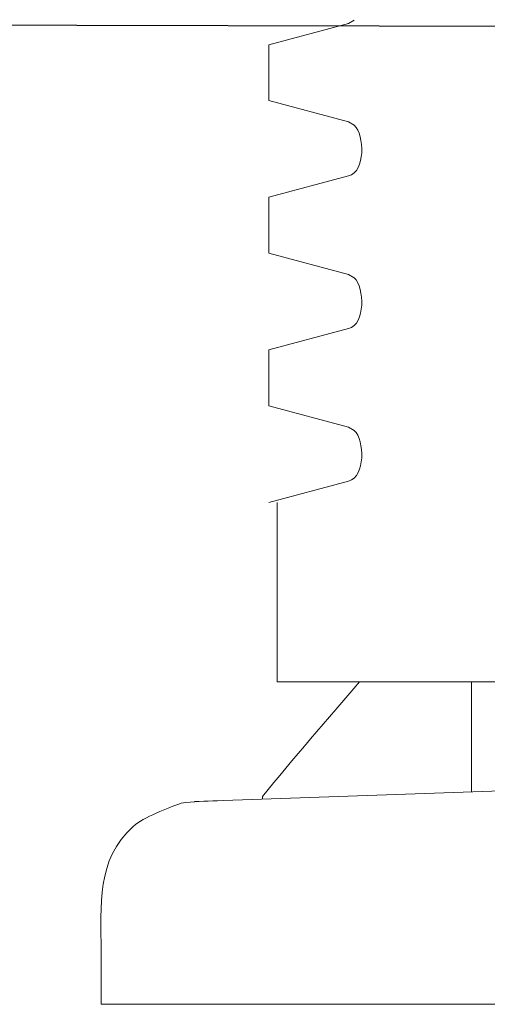
# Model space of a CAD drawing. Units: millimetres. Extents: x -39.4 to 41.4, y -21.8 to 21.8.
# Drawn here: x -27.2 to -26.2, y 2.5 to 4.5 of the extents above; entities that cross this region are included whole.
import ezdxf
from ezdxf.lldxf.tags import DXFTag

# ---------------------------------------------------------------- set-up
doc = ezdxf.new("R2010")
doc.units = ezdxf.units.MM
doc.header["$MEASUREMENT"] = 0
doc.layers.add('Ilustrace', color=7, linetype='Continuous')
tags = doc.linetypes.add('New Line12', pattern=[0.4, 0.1, -0.3]).pattern_tags.tags
tags[6:7] = [DXFTag(74, 4), DXFTag(75, 0), DXFTag(340, '0'), DXFTag(46, 1.0), DXFTag(50, 0.0), DXFTag(44, 0.0), DXFTag(45, 0.0)]
tags[4:5] = [DXFTag(74, 4), DXFTag(75, 0), DXFTag(340, '0'), DXFTag(46, 1.0), DXFTag(50, 0.0), DXFTag(44, 0.0), DXFTag(45, 0.0)]
tags = doc.linetypes.add('New Line13', pattern=[0.4, 0.1, -0.3]).pattern_tags.tags
tags[6:7] = [DXFTag(74, 4), DXFTag(75, 0), DXFTag(340, '0'), DXFTag(46, 1.0), DXFTag(50, 0.0), DXFTag(44, 0.0), DXFTag(45, 0.0)]
tags[4:5] = [DXFTag(74, 4), DXFTag(75, 0), DXFTag(340, '0'), DXFTag(46, 1.0), DXFTag(50, 0.0), DXFTag(44, 0.0), DXFTag(45, 0.0)]
tags = doc.linetypes.add('New Line14', pattern=[0.4, 0.1, -0.3]).pattern_tags.tags
tags[6:7] = [DXFTag(74, 4), DXFTag(75, 0), DXFTag(340, '0'), DXFTag(46, 1.0), DXFTag(50, 0.0), DXFTag(44, 0.0), DXFTag(45, 0.0)]
tags[4:5] = [DXFTag(74, 4), DXFTag(75, 0), DXFTag(340, '0'), DXFTag(46, 1.0), DXFTag(50, 0.0), DXFTag(44, 0.0), DXFTag(45, 0.0)]
tags = doc.linetypes.add('New Line15', pattern=[0.4, 0.1, -0.3]).pattern_tags.tags
tags[6:7] = [DXFTag(74, 4), DXFTag(75, 0), DXFTag(340, '0'), DXFTag(46, 1.0), DXFTag(50, 0.0), DXFTag(44, 0.0), DXFTag(45, 0.0)]
tags[4:5] = [DXFTag(74, 4), DXFTag(75, 0), DXFTag(340, '0'), DXFTag(46, 1.0), DXFTag(50, 0.0), DXFTag(44, 0.0), DXFTag(45, 0.0)]
tags = doc.linetypes.add('New Line16', pattern=[0.4, 0.1, -0.3]).pattern_tags.tags
tags[6:7] = [DXFTag(74, 4), DXFTag(75, 0), DXFTag(340, '0'), DXFTag(46, 1.0), DXFTag(50, 0.0), DXFTag(44, 0.0), DXFTag(45, 0.0)]
tags[4:5] = [DXFTag(74, 4), DXFTag(75, 0), DXFTag(340, '0'), DXFTag(46, 1.0), DXFTag(50, 0.0), DXFTag(44, 0.0), DXFTag(45, 0.0)]
tags = doc.linetypes.add('New Line17', pattern=[0.4, 0.1, -0.3]).pattern_tags.tags
tags[6:7] = [DXFTag(74, 4), DXFTag(75, 0), DXFTag(340, '0'), DXFTag(46, 1.0), DXFTag(50, 0.0), DXFTag(44, 0.0), DXFTag(45, 0.0)]
tags[4:5] = [DXFTag(74, 4), DXFTag(75, 0), DXFTag(340, '0'), DXFTag(46, 1.0), DXFTag(50, 0.0), DXFTag(44, 0.0), DXFTag(45, 0.0)]
tags = doc.linetypes.add('New Line18', pattern=[0.4, 0.1, -0.3]).pattern_tags.tags
tags[6:7] = [DXFTag(74, 4), DXFTag(75, 0), DXFTag(340, '0'), DXFTag(46, 1.0), DXFTag(50, 0.0), DXFTag(44, 0.0), DXFTag(45, 0.0)]
tags[4:5] = [DXFTag(74, 4), DXFTag(75, 0), DXFTag(340, '0'), DXFTag(46, 1.0), DXFTag(50, 0.0), DXFTag(44, 0.0), DXFTag(45, 0.0)]
tags = doc.linetypes.add('New Line19', pattern=[0.4, 0.1, -0.3]).pattern_tags.tags
tags[6:7] = [DXFTag(74, 4), DXFTag(75, 0), DXFTag(340, '0'), DXFTag(46, 1.0), DXFTag(50, 0.0), DXFTag(44, 0.0), DXFTag(45, 0.0)]
tags[4:5] = [DXFTag(74, 4), DXFTag(75, 0), DXFTag(340, '0'), DXFTag(46, 1.0), DXFTag(50, 0.0), DXFTag(44, 0.0), DXFTag(45, 0.0)]
tags = doc.linetypes.add('New Line20', pattern=[0.4, 0.1, -0.3]).pattern_tags.tags
tags[6:7] = [DXFTag(74, 4), DXFTag(75, 0), DXFTag(340, '0'), DXFTag(46, 1.0), DXFTag(50, 0.0), DXFTag(44, 0.0), DXFTag(45, 0.0)]
tags[4:5] = [DXFTag(74, 4), DXFTag(75, 0), DXFTag(340, '0'), DXFTag(46, 1.0), DXFTag(50, 0.0), DXFTag(44, 0.0), DXFTag(45, 0.0)]
tags = doc.linetypes.add('New Line21', pattern=[0.4, 0.1, -0.3]).pattern_tags.tags
tags[6:7] = [DXFTag(74, 4), DXFTag(75, 0), DXFTag(340, '0'), DXFTag(46, 1.0), DXFTag(50, 0.0), DXFTag(44, 0.0), DXFTag(45, 0.0)]
tags[4:5] = [DXFTag(74, 4), DXFTag(75, 0), DXFTag(340, '0'), DXFTag(46, 1.0), DXFTag(50, 0.0), DXFTag(44, 0.0), DXFTag(45, 0.0)]
tags = doc.linetypes.add('New Line22', pattern=[0.4, 0.1, -0.3]).pattern_tags.tags
tags[6:7] = [DXFTag(74, 4), DXFTag(75, 0), DXFTag(340, '0'), DXFTag(46, 1.0), DXFTag(50, 0.0), DXFTag(44, 0.0), DXFTag(45, 0.0)]
tags[4:5] = [DXFTag(74, 4), DXFTag(75, 0), DXFTag(340, '0'), DXFTag(46, 1.0), DXFTag(50, 0.0), DXFTag(44, 0.0), DXFTag(45, 0.0)]
tags = doc.linetypes.add('New Line23', pattern=[0.4, 0.1, -0.3]).pattern_tags.tags
tags[6:7] = [DXFTag(74, 4), DXFTag(75, 0), DXFTag(340, '0'), DXFTag(46, 1.0), DXFTag(50, 0.0), DXFTag(44, 0.0), DXFTag(45, 0.0)]
tags[4:5] = [DXFTag(74, 4), DXFTag(75, 0), DXFTag(340, '0'), DXFTag(46, 1.0), DXFTag(50, 0.0), DXFTag(44, 0.0), DXFTag(45, 0.0)]
tags = doc.linetypes.add('New Line24', pattern=[0.4, 0.1, -0.3]).pattern_tags.tags
tags[6:7] = [DXFTag(74, 4), DXFTag(75, 0), DXFTag(340, '0'), DXFTag(46, 1.0), DXFTag(50, 0.0), DXFTag(44, 0.0), DXFTag(45, 0.0)]
tags[4:5] = [DXFTag(74, 4), DXFTag(75, 0), DXFTag(340, '0'), DXFTag(46, 1.0), DXFTag(50, 0.0), DXFTag(44, 0.0), DXFTag(45, 0.0)]
tags = doc.linetypes.add('New Line55', pattern=[0.4, 0.1, -0.3]).pattern_tags.tags
tags[6:7] = [DXFTag(74, 4), DXFTag(75, 0), DXFTag(340, '0'), DXFTag(46, 1.0), DXFTag(50, 0.0), DXFTag(44, 0.0), DXFTag(45, 0.0)]
tags[4:5] = [DXFTag(74, 4), DXFTag(75, 0), DXFTag(340, '0'), DXFTag(46, 1.0), DXFTag(50, 0.0), DXFTag(44, 0.0), DXFTag(45, 0.0)]
tags = doc.linetypes.add('New Line56', pattern=[0.4, 0.1, -0.3]).pattern_tags.tags
tags[6:7] = [DXFTag(74, 4), DXFTag(75, 0), DXFTag(340, '0'), DXFTag(46, 1.0), DXFTag(50, 0.0), DXFTag(44, 0.0), DXFTag(45, 0.0)]
tags[4:5] = [DXFTag(74, 4), DXFTag(75, 0), DXFTag(340, '0'), DXFTag(46, 1.0), DXFTag(50, 0.0), DXFTag(44, 0.0), DXFTag(45, 0.0)]
tags = doc.linetypes.add('New Line58', pattern=[0.4, 0.1, -0.3]).pattern_tags.tags
tags[6:7] = [DXFTag(74, 4), DXFTag(75, 0), DXFTag(340, '0'), DXFTag(46, 1.0), DXFTag(50, 0.0), DXFTag(44, 0.0), DXFTag(45, 0.0)]
tags[4:5] = [DXFTag(74, 4), DXFTag(75, 0), DXFTag(340, '0'), DXFTag(46, 1.0), DXFTag(50, 0.0), DXFTag(44, 0.0), DXFTag(45, 0.0)]
tags = doc.linetypes.add('New Line60', pattern=[0.4, 0.1, -0.3]).pattern_tags.tags
tags[6:7] = [DXFTag(74, 4), DXFTag(75, 0), DXFTag(340, '0'), DXFTag(46, 1.0), DXFTag(50, 0.0), DXFTag(44, 0.0), DXFTag(45, 0.0)]
tags[4:5] = [DXFTag(74, 4), DXFTag(75, 0), DXFTag(340, '0'), DXFTag(46, 1.0), DXFTag(50, 0.0), DXFTag(44, 0.0), DXFTag(45, 0.0)]
tags = doc.linetypes.add('New Line61', pattern=[0.4, 0.1, -0.3]).pattern_tags.tags
tags[6:7] = [DXFTag(74, 4), DXFTag(75, 0), DXFTag(340, '0'), DXFTag(46, 1.0), DXFTag(50, 0.0), DXFTag(44, 0.0), DXFTag(45, 0.0)]
tags[4:5] = [DXFTag(74, 4), DXFTag(75, 0), DXFTag(340, '0'), DXFTag(46, 1.0), DXFTag(50, 0.0), DXFTag(44, 0.0), DXFTag(45, 0.0)]
tags = doc.linetypes.add('New Line62', pattern=[0.4, 0.1, -0.3]).pattern_tags.tags
tags[6:7] = [DXFTag(74, 4), DXFTag(75, 0), DXFTag(340, '0'), DXFTag(46, 1.0), DXFTag(50, 0.0), DXFTag(44, 0.0), DXFTag(45, 0.0)]
tags[4:5] = [DXFTag(74, 4), DXFTag(75, 0), DXFTag(340, '0'), DXFTag(46, 1.0), DXFTag(50, 0.0), DXFTag(44, 0.0), DXFTag(45, 0.0)]
tags = doc.linetypes.add('New Line63', pattern=[0.4, 0.1, -0.3]).pattern_tags.tags
tags[6:7] = [DXFTag(74, 4), DXFTag(75, 0), DXFTag(340, '0'), DXFTag(46, 1.0), DXFTag(50, 0.0), DXFTag(44, 0.0), DXFTag(45, 0.0)]
tags[4:5] = [DXFTag(74, 4), DXFTag(75, 0), DXFTag(340, '0'), DXFTag(46, 1.0), DXFTag(50, 0.0), DXFTag(44, 0.0), DXFTag(45, 0.0)]
tags = doc.linetypes.add('New Line64', pattern=[0.4, 0.1, -0.3]).pattern_tags.tags
tags[6:7] = [DXFTag(74, 4), DXFTag(75, 0), DXFTag(340, '0'), DXFTag(46, 1.0), DXFTag(50, 0.0), DXFTag(44, 0.0), DXFTag(45, 0.0)]
tags[4:5] = [DXFTag(74, 4), DXFTag(75, 0), DXFTag(340, '0'), DXFTag(46, 1.0), DXFTag(50, 0.0), DXFTag(44, 0.0), DXFTag(45, 0.0)]
tags = doc.linetypes.add('New Line65', pattern=[0.4, 0.1, -0.3]).pattern_tags.tags
tags[6:7] = [DXFTag(74, 4), DXFTag(75, 0), DXFTag(340, '0'), DXFTag(46, 1.0), DXFTag(50, 0.0), DXFTag(44, 0.0), DXFTag(45, 0.0)]
tags[4:5] = [DXFTag(74, 4), DXFTag(75, 0), DXFTag(340, '0'), DXFTag(46, 1.0), DXFTag(50, 0.0), DXFTag(44, 0.0), DXFTag(45, 0.0)]
tags = doc.linetypes.add('New Line66', pattern=[0.4, 0.1, -0.3]).pattern_tags.tags
tags[6:7] = [DXFTag(74, 4), DXFTag(75, 0), DXFTag(340, '0'), DXFTag(46, 1.0), DXFTag(50, 0.0), DXFTag(44, 0.0), DXFTag(45, 0.0)]
tags[4:5] = [DXFTag(74, 4), DXFTag(75, 0), DXFTag(340, '0'), DXFTag(46, 1.0), DXFTag(50, 0.0), DXFTag(44, 0.0), DXFTag(45, 0.0)]

msp = doc.modelspace()

# ---------------------------------------------------------------- linework, layer by layer
at = {"layer": 'Ilustrace', "color": 251}
msp.add_open_spline([(-28.2634, 4.5384), (-28.2634, 4.5384), (-28.2613, 4.8464), (-28.2613, 4.8464), (-28.2613, 4.8464), (-28.2613, 4.8464), (-28.1993, 4.9456), (-28.1993, 4.9456), (-28.1993, 4.9456), (-28.1993, 4.9456), (-28.098, 4.9828), (-28.098, 4.9828), (-28.098, 4.9828), (-28.098, 4.9828), (-26.804, 4.9726), (-26.804, 4.9726), (-26.804, 4.9726), (-26.804, 4.9726), (-26.6821, 4.9766), (-26.6821, 4.9766), (-26.6821, 4.9766), (-26.6821, 4.9766), (-26.4795, 5.173), (-26.4795, 5.173), (-26.4795, 5.173), (-26.4795, 5.173), (-26.649, 5.1854), (-26.649, 5.1854), (-26.649, 5.1854), (-26.649, 5.1854), (-26.6448, 5.5244), (-26.6448, 5.5244), (-26.6448, 5.5244), (-26.6448, 5.5244), (-26.7234, 5.5244), (-26.7234, 5.5244), (-26.7234, 5.5244), (-26.7234, 5.5244), (-26.7275, 5.7725), (-26.7275, 5.7725), (-26.7275, 5.7725), (-26.7275, 5.7725), (-27.0748, 5.7808), (-27.0748, 5.7808), (-27.0748, 5.7808), (-27.0748, 5.7808), (-27.0748, 5.9751), (-27.0748, 5.9751), (-27.0748, 5.9751), (-27.0748, 5.9751), (-26.7399, 5.9751), (-26.7399, 5.9751), (-26.7399, 5.9751), (-26.7399, 5.9751), (-26.7315, 6.2313), (-26.7315, 6.2313), (-26.7315, 6.2313), (-26.7315, 6.2313), (-26.7625, 6.4339), (-26.7625, 6.4339), (-26.7625, 6.4339), (-26.7625, 6.4339), (-26.9154, 7.2854), (-26.9154, 7.2854), (-26.9154, 7.2854), (-26.9154, 7.2854), (-27.0891, 7.9096), (-27.0891, 7.9096), (-27.0891, 7.9096), (-27.0891, 7.9096), (-27.2583, 8.3603), (-27.2583, 8.3603), (-27.2583, 8.3603), (-27.2583, 8.3603), (-27.3658, 8.6249), (-27.3658, 8.6249), (-27.3658, 8.6249), (-27.3658, 8.6249), (-27.3989, 8.7077), (-27.3989, 8.7077), (-27.3989, 8.7077), (-27.3989, 8.7077), (-27.3741, 8.7573), (-27.3741, 8.7573), (-27.3741, 8.7573), (-27.3741, 8.7573), (-27.3369, 8.7986), (-27.3369, 8.7986), (-27.3369, 8.7986), (-27.3369, 8.7986), (-24.9018, 8.7862), (-24.9018, 8.7862), (-24.9018, 8.7862), (-24.9018, 8.7862), (-24.8274, 8.7449), (-24.8274, 8.7449), (-24.8274, 8.7449), (-24.8274, 8.7449), (-24.815, 8.6994), (-24.815, 8.6994), (-24.815, 8.6994), (-24.815, 8.6994), (-24.8398, 8.596), (-24.8398, 8.596), (-24.8398, 8.596), (-24.8398, 8.596), (-24.9887, 8.2198), (-24.9887, 8.2198), (-24.9887, 8.2198), (-24.9887, 8.2198), (-25.1788, 7.7113), (-25.1788, 7.7113), (-25.1788, 7.7113), (-25.1788, 7.7113), (-25.3359, 7.0746), (-25.3359, 7.0746), (-25.3359, 7.0746), (-25.3359, 7.0746), (-25.462, 6.3324), (-25.462, 6.3324), (-25.462, 6.3324), (-25.462, 6.3324), (-25.4931, 6.1795), (-25.4931, 6.1795), (-25.4931, 6.1795), (-25.4931, 6.1795), (-25.4972, 5.9934), (-25.4972, 5.9934), (-25.4972, 5.9934), (-25.4972, 5.9934), (-25.1127, 5.9852), (-25.1127, 5.9852), (-25.1127, 5.9852), (-25.1127, 5.9852), (-25.1044, 5.7888), (-25.1044, 5.7888), (-25.1044, 5.7888), (-25.1044, 5.7888), (-25.4765, 5.7743), (-25.4765, 5.7743), (-25.4765, 5.7743), (-25.4765, 5.7743), (-25.4869, 5.5404), (-25.4869, 5.5404), (-25.4869, 5.5404), (-25.4869, 5.5404), (-25.5468, 5.5404), (-25.5468, 5.5404), (-25.5468, 5.5404), (-25.5468, 5.5404), (-25.5551, 5.1683), (-25.5551, 5.1683), (-25.5551, 5.1683), (-25.5551, 5.1683), (-25.7039, 5.1683), (-25.7039, 5.1683), (-25.7039, 5.1683), (-25.7039, 5.1683), (-25.5282, 4.9451), (-25.5282, 4.9451), (-25.5282, 4.9451), (-25.5282, 4.9451), (-25.3525, 4.9306), (-25.3525, 4.9306), (-25.3525, 4.9306), (-25.3525, 4.9306), (-25.2553, 4.8913), (-25.2553, 4.8913), (-25.2553, 4.8913), (-25.2553, 4.8913), (-25.1975, 4.7859), (-25.1975, 4.7859), (-25.1975, 4.7859), (-25.1975, 4.7859), (-25.1954, 4.6722), (-25.1954, 4.6722), (-25.1954, 4.6722), (-25.1954, 4.6722), (-25.1933, 4.5317), (-25.1933, 4.5317), (-25.1933, 4.5317), (-25.1933, 4.5317), (-28.2634, 4.5384), (-28.2634, 4.5384)], degree=3, knots=[0, 0, 0, 0, 0.021277, 0.021277, 0.021277, 0.021277, 0.042553, 0.042553, 0.042553, 0.042553, 0.06383, 0.06383, 0.06383, 0.06383, 0.085106, 0.085106, 0.085106, 0.085106, 0.106383, 0.106383, 0.106383, 0.106383, 0.12766, 0.12766, 0.12766, 0.12766, 0.148936, 0.148936, 0.148936, 0.148936, 0.170213, 0.170213, 0.170213, 0.170213, 0.191489, 0.191489, 0.191489, 0.191489, 0.212766, 0.212766, 0.212766, 0.212766, 0.234043, 0.234043, 0.234043, 0.234043, 0.255319, 0.255319, 0.255319, 0.255319, 0.276596, 0.276596, 0.276596, 0.276596, 0.297872, 0.297872, 0.297872, 0.297872, 0.319149, 0.319149, 0.319149, 0.319149, 0.340426, 0.340426, 0.340426, 0.340426, 0.361702, 0.361702, 0.361702, 0.361702, 0.382979, 0.382979, 0.382979, 0.382979, 0.404255, 0.404255, 0.404255, 0.404255, 0.425532, 0.425532, 0.425532, 0.425532, 0.446809, 0.446809, 0.446809, 0.446809, 0.468085, 0.468085, 0.468085, 0.468085, 0.489362, 0.489362, 0.489362, 0.489362, 0.510638, 0.510638, 0.510638, 0.510638, 0.531915, 0.531915, 0.531915, 0.531915, 0.553191, 0.553191, 0.553191, 0.553191, 0.574468, 0.574468, 0.574468, 0.574468, 0.595745, 0.595745, 0.595745, 0.595745, 0.617021, 0.617021, 0.617021, 0.617021, 0.638298, 0.638298, 0.638298, 0.638298, 0.659574, 0.659574, 0.659574, 0.659574, 0.680851, 0.680851, 0.680851, 0.680851, 0.702128, 0.702128, 0.702128, 0.702128, 0.723404, 0.723404, 0.723404, 0.723404, 0.744681, 0.744681, 0.744681, 0.744681, 0.765957, 0.765957, 0.765957, 0.765957, 0.787234, 0.787234, 0.787234, 0.787234, 0.808511, 0.808511, 0.808511, 0.808511, 0.829787, 0.829787, 0.829787, 0.829787, 0.851064, 0.851064, 0.851064, 0.851064, 0.87234, 0.87234, 0.87234, 0.87234, 0.893617, 0.893617, 0.893617, 0.893617, 0.914894, 0.914894, 0.914894, 0.914894, 0.93617, 0.93617, 0.93617, 0.93617, 0.957447, 0.957447, 0.957447, 0.957447, 1, 1, 1, 1], dxfattribs=at)
at = {"layer": 'Ilustrace', "color": 250, "linetype": 'New Line24', "lineweight": 5}
msp.add_open_spline([(-26.4718, 4.546), (-26.4718, 4.546), (-26.4833, 4.5393), (-26.4833, 4.5393), (-26.4833, 4.5393), (-26.4833, 4.5393), (-26.645, 4.496), (-26.645, 4.496)], degree=3, knots=[0, 0, 0, 0, 0.333333, 0.333333, 0.333333, 0.333333, 1, 1, 1, 1], dxfattribs=at)
at = {"layer": 'Ilustrace', "color": 250, "linetype": 'New Line14', "lineweight": 5}
msp.add_open_spline([(-26.645, 4.3825), (-26.645, 4.3825), (-26.645, 4.496), (-26.645, 4.496)], degree=3, dxfattribs=at)
at = {"layer": 'Ilustrace', "color": 250, "linetype": 'New Line21', "lineweight": 5}
msp.add_open_spline([(-26.645, 4.3825), (-26.645, 4.3825), (-26.4833, 4.3392), (-26.4833, 4.3392), (-26.4833, 4.3392), (-26.4833, 4.3392), (-26.4718, 4.3325), (-26.4718, 4.3325)], degree=3, knots=[0, 0, 0, 0, 0.333333, 0.333333, 0.333333, 0.333333, 1, 1, 1, 1], dxfattribs=at)
at = {"layer": 'Ilustrace', "color": 250, "linetype": 'New Line22', "lineweight": 5}
msp.add_open_spline([(-26.4718, 4.3325), (-26.451, 4.3118), (-26.4488, 4.2387), (-26.4833, 4.2293)], degree=3, dxfattribs=at)
at = {"layer": 'Ilustrace', "color": 250, "linetype": 'New Line23', "lineweight": 5}
msp.add_open_spline([(-26.4833, 4.2293), (-26.4833, 4.2293), (-26.645, 4.186), (-26.645, 4.186)], degree=3, dxfattribs=at)
at = {"layer": 'Ilustrace', "color": 250, "linetype": 'New Line12', "lineweight": 5}
msp.add_open_spline([(-26.645, 4.0725), (-26.645, 4.0725), (-26.645, 4.186), (-26.645, 4.186)], degree=3, dxfattribs=at)
at = {"layer": 'Ilustrace', "color": 250, "linetype": 'New Line18', "lineweight": 5}
msp.add_open_spline([(-26.645, 4.0725), (-26.645, 4.0725), (-26.4833, 4.0292), (-26.4833, 4.0292), (-26.4833, 4.0292), (-26.4833, 4.0292), (-26.4718, 4.0224), (-26.4718, 4.0224)], degree=3, knots=[0, 0, 0, 0, 0.333333, 0.333333, 0.333333, 0.333333, 1, 1, 1, 1], dxfattribs=at)
at = {"layer": 'Ilustrace', "color": 250, "linetype": 'New Line19', "lineweight": 5}
msp.add_open_spline([(-26.4718, 4.0224), (-26.451, 4.0018), (-26.4488, 3.9287), (-26.4833, 3.9192)], degree=3, dxfattribs=at)
at = {"layer": 'Ilustrace', "color": 250, "linetype": 'New Line20', "lineweight": 5}
msp.add_open_spline([(-26.4833, 3.9192), (-26.4833, 3.9192), (-26.645, 3.8759), (-26.645, 3.8759)], degree=3, dxfattribs=at)
at = {"layer": 'Ilustrace', "color": 250, "linetype": 'New Line13', "lineweight": 5}
msp.add_open_spline([(-26.645, 3.7624), (-26.645, 3.7624), (-26.645, 3.8759), (-26.645, 3.8759)], degree=3, dxfattribs=at)
at = {"layer": 'Ilustrace', "color": 250, "linetype": 'New Line15', "lineweight": 5}
msp.add_open_spline([(-26.645, 3.7624), (-26.645, 3.7624), (-26.4833, 3.7191), (-26.4833, 3.7191), (-26.4833, 3.7191), (-26.4833, 3.7191), (-26.4718, 3.7124), (-26.4718, 3.7124)], degree=3, knots=[0, 0, 0, 0, 0.333333, 0.333333, 0.333333, 0.333333, 1, 1, 1, 1], dxfattribs=at)
at = {"layer": 'Ilustrace', "color": 250, "linetype": 'New Line16', "lineweight": 5}
msp.add_open_spline([(-26.4718, 3.7124), (-26.451, 3.6917), (-26.4488, 3.6187), (-26.4833, 3.6092)], degree=3, dxfattribs=at)
at = {"layer": 'Ilustrace', "color": 250, "linetype": 'New Line17', "lineweight": 5}
msp.add_open_spline([(-26.4833, 3.6092), (-26.4833, 3.6092), (-26.645, 3.5659), (-26.645, 3.5659)], degree=3, dxfattribs=at)
at = {"layer": 'Ilustrace', "color": 250, "linetype": 'New Line55', "lineweight": 5}
msp.add_open_spline([(-26.6282, 3.5657), (-26.6282, 3.5657), (-26.6282, 3.2015), (-26.6282, 3.2015)], degree=3, dxfattribs=at)
at = {"layer": 'Ilustrace', "color": 250, "linetype": 'New Line61', "lineweight": 5}
msp.add_open_spline([(-26.4614, 3.2015), (-26.5223, 3.1294), (-26.599, 3.0421), (-26.6581, 2.9685)], degree=3, dxfattribs=at)
at = {"layer": 'Ilustrace', "color": 250, "linetype": 'New Line56', "lineweight": 5}
msp.add_open_spline([(-26.6282, 3.2015), (-26.6282, 3.2015), (-25.5226, 3.2015), (-25.5226, 3.2015)], degree=3, dxfattribs=at)
at = {"layer": 'Ilustrace', "color": 250, "linetype": 'New Line60', "lineweight": 5}
msp.add_open_spline([(-26.2337, 2.9775), (-26.2337, 2.9775), (-26.2337, 3.2015), (-26.2337, 3.2015)], degree=3, dxfattribs=at)
at = {"layer": 'Ilustrace', "color": 250, "linetype": 'New Line66', "lineweight": 5}
msp.add_open_spline([(-25.956, 2.9789), (-25.956, 2.9789), (-26.0754, 2.983), (-26.0754, 2.983), (-26.0754, 2.983), (-26.0754, 2.983), (-26.796, 2.9579), (-26.796, 2.9579)], degree=3, knots=[0, 0, 0, 0, 0.333333, 0.333333, 0.333333, 0.333333, 1, 1, 1, 1], dxfattribs=at)
at = {"layer": 'Ilustrace', "color": 250, "linetype": 'New Line62', "lineweight": 5}
msp.add_open_spline([(-26.6581, 2.9685), (-26.6581, 2.9685), (-26.6581, 2.9627), (-26.6581, 2.9627)], degree=3, dxfattribs=at)
at = {"layer": 'Ilustrace', "color": 250, "linetype": 'New Line65', "lineweight": 5}
msp.add_open_spline([(-26.9858, 2.6537), (-26.9858, 2.7472), (-26.9963, 2.8395), (-26.9207, 2.9075), (-26.9207, 2.9075), (-26.8994, 2.9267), (-26.8495, 2.9444), (-26.8232, 2.955)], degree=3, knots=[0, 0, 0, 0, 0.333333, 0.333333, 0.333333, 0.333333, 1, 1, 1, 1], dxfattribs=at)
at = {"layer": 'Ilustrace', "color": 250, "linetype": 'New Line63', "lineweight": 5}
msp.add_open_spline([(-26.7498, 2.9595), (-26.7749, 2.9586), (-26.7986, 2.9582), (-26.8232, 2.955)], degree=3, dxfattribs=at)
at = {"layer": 'Ilustrace', "color": 250, "linetype": 'New Line64', "lineweight": 5}
msp.add_open_spline([(-26.9858, 2.546), (-26.9858, 2.546), (-26.9858, 2.6537), (-26.9858, 2.6537)], degree=3, dxfattribs=at)
at = {"layer": 'Ilustrace', "color": 250, "linetype": 'New Line58', "lineweight": 5}
msp.add_open_spline([(-26.9858, 2.546), (-26.9858, 2.546), (-25.165, 2.546), (-25.165, 2.546)], degree=3, dxfattribs=at)

doc.saveas('drawing.dxf')
